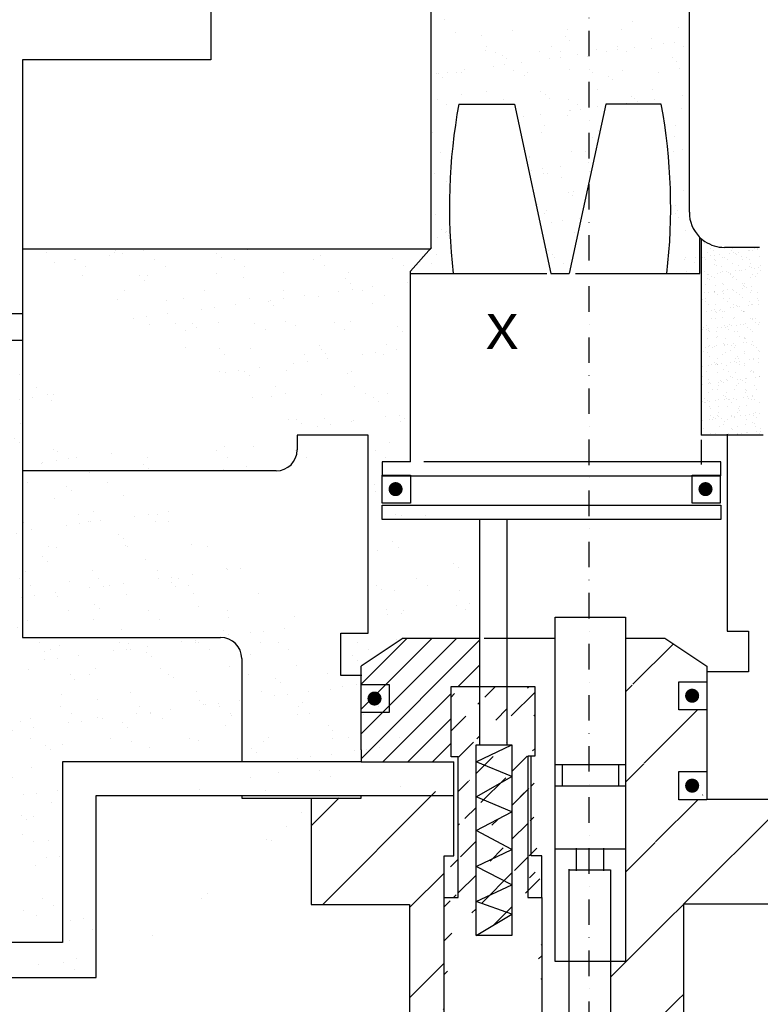
# Model space of a CAD drawing. Units: millimetres. Extents: x 25206 to 77807, y -1225 to 5537.
# Drawn here: x 59836 to 60574, y -89 to 892 of the extents above; entities that cross this region are included whole.
import ezdxf

# ---------------------------------------------------------------- set-up
doc = ezdxf.new("R2010")
doc.units = ezdxf.units.MM
doc.linetypes.add('DASHDOTX2', pattern=[50.8, 25.4, -12.7, 0, -12.7])
doc.styles.add('TROMANS', font='simplex.shx', dxfattribs={"width": 0.8, "height": 3})
pattern_1 = [(37.5, (47162.78, 14694.695), (-1.60003, 48.94132), [0, -38.608, 0, -43.18, 0, -41.275]), (7.5, (47162.78, 14694.695), (44.95233, 71.6825), [0, -20.828, 0, -34.798, 0, -13.335]), (327.5, (47131.54, 14694.695), (79.09924, 0.14372), [0, -12.7, 0, -45.72, 0, -59.69]), (317.5, (47131.54, 14694.695), (76.35565, 22.29293), [0, -6.35, 0, -29.972, 0, -34.29])]
pattern_2 = [(45, (47162.78, 14694.695), (-44.90128, 44.90128), [])]

# ---------------------------------------------------------------- blocks, each defined once
blk = doc.blocks.new('*X510')
at = {"color": 0, "linetype": 'Continuous'}
for p, q in [((3257.7, 111.07), (3271.33, 124.7)), ((3257.7, 114.61), (3267.79, 124.7)), ((3257.7, 118.15), (3264.25, 124.7)), ((3257.7, 107.54), (3274.6, 124.44)), ((3271.5, 117.8), (3274.6, 120.9)), ((3260.8, 107.1), (3270.5, 116.8)), ((3264.33, 107.1), (3270.5, 113.27)), ((3267.87, 107.1), (3270.5, 109.73))]:
    blk.add_line(p, q, dxfattribs=at)
blk = doc.blocks.new('*X514')
at = {"color": 0, "linetype": 'Continuous'}
for p, q in [((3269.53, 212.7), (3269.53, 212.7)), ((3296.36, 212.43), (3296.36, 212.43)), ((3302.87, 211.59), (3302.87, 211.59)), ((3271.14, 210.95), (3271.14, 210.95)), ((3274.78, 210.4), (3274.78, 210.4)), ((3279.24, 211.24), (3279.24, 211.24)), ((3286.79, 210.3), (3286.79, 210.3)), ((3287.09, 211.34), (3287.09, 211.34)), ((3294.77, 211.3), (3294.77, 211.3)), ((3275.48, 208.91), (3275.48, 208.91)), ((3284.82, 208.93), (3284.82, 208.93)), ((3287.34, 209.79), (3287.34, 209.79)), ((3294.17, 208.94), (3294.17, 208.94)), ((3298.97, 210.03), (3298.97, 210.03)), ((3300.7, 209.29), (3300.7, 209.29)), ((3302.27, 209.5), (3302.27, 209.5)), ((3303.51, 208.96), (3303.51, 208.96)), ((3275.37, 208.27), (3275.37, 208.27)), ((3276.75, 208.1), (3276.75, 208.1)), ((3277.77, 207.67), (3277.77, 207.67)), ((3283.05, 208.23), (3283.05, 208.23)), ((3286.09, 208.12), (3286.09, 208.12)), ((3288.55, 207.69), (3288.55, 207.69)), ((3289.95, 207.4), (3289.95, 207.4)), ((3291.15, 208.52), (3291.15, 208.52)), ((3292.63, 208.23), (3292.63, 208.23)), ((3294.19, 208.43), (3294.19, 208.43)), ((3295.43, 208.14), (3295.43, 208.14)), ((3296.63, 208.75), (3296.63, 208.75)), ((3299, 208.62), (3299, 208.62)), ((3276.48, 206.1), (3276.48, 206.1)), ((3278.04, 206.31), (3278.04, 206.31)), ((3278.32, 207.16), (3278.32, 207.16)), ((3280.48, 206.63), (3280.48, 206.63)), ((3284.55, 207.16), (3284.55, 207.16)), ((3286.12, 207.37), (3286.12, 207.37)), ((3301.96, 207.3), (3301.96, 207.3)), ((3302.51, 206.79), (3302.51, 206.79)), ((3268.4, 205.04), (3268.4, 205.04)), ((3268.75, 205.03), (3268.75, 205.03)), ((3269.96, 205.24), (3269.96, 205.24)), ((3271.33, 205.16), (3271.33, 205.16)), ((3271.96, 205.19), (3271.96, 205.19)), ((3272.4, 205.56), (3272.4, 205.56)), ((3279.43, 205.46), (3279.43, 205.46)), ((3280.93, 204.77), (3280.93, 204.77)), ((3281.3, 205.2), (3281.3, 205.2)), ((3287.28, 205.56), (3287.28, 205.56)), ((3290.64, 205.22), (3290.64, 205.22)), ((3292.94, 204.66), (3292.94, 204.66)), ((3294.96, 205.52), (3294.96, 205.52)), ((3299.98, 205.24), (3299.98, 205.24)), ((3303.06, 205.81), (3303.06, 205.81)), ((3269.3, 204.53), (3269.3, 204.53)), ((3293.49, 204.16), (3293.49, 204.16)), ((3267.71, 202.39), (3267.71, 202.39)), ((3271.91, 202.13), (3271.91, 202.13)), ((3275.56, 202.49), (3275.56, 202.49)), ((3283.24, 202.45), (3283.24, 202.45)), ((3283.92, 202.03), (3283.92, 202.03)), ((3291.34, 202.74), (3291.34, 202.74)), ((3299.19, 202.84), (3299.19, 202.84)), ((3303.47, 201.89), (3303.47, 201.89)), ((3268.56, 201.38), (3268.56, 201.38)), ((3269.83, 200.57), (3269.83, 200.57)), ((3277.9, 201.4), (3277.9, 201.4)), ((3284.47, 201.53), (3284.47, 201.53)), ((3287.25, 201.41), (3287.25, 201.41)), ((3288.51, 200.61), (3288.51, 200.61)), ((3295.39, 200.82), (3295.39, 200.82)), ((3296.1, 201.77), (3296.1, 201.77)), ((3296.59, 201.43), (3296.59, 201.43)), ((3296.96, 201.03), (3296.96, 201.03)), ((3299.4, 201.35), (3299.4, 201.35)), ((3283.24, 199.22), (3283.24, 199.22)), ((3287.08, 199.13), (3287.08, 199.13)), ((3287.32, 199.76), (3287.32, 199.76)), ((3287.47, 199.78), (3287.47, 199.78)), ((3288.88, 199.97), (3288.88, 199.97)), ((3291.32, 200.29), (3291.32, 200.29)), ((3303.25, 200.03), (3303.25, 200.03)), ((3280.81, 198.9), (3280.81, 198.9)), ((3283.72, 197.69), (3283.72, 197.69)), ((3302.41, 197.72), (3302.41, 197.72)), ((3267.9, 196.61), (3267.9, 196.61)), ((3283.42, 196.67), (3283.42, 196.67)), ((3290.07, 196.4), (3290.07, 196.4)), ((3291.53, 196.96), (3291.53, 196.96)), ((3290.62, 195.89), (3290.62, 195.89)), ((3302.25, 196.13), (3302.25, 196.13)), ((3269.05, 193.87), (3269.05, 193.87)), ((3281.05, 193.76), (3281.05, 193.76)), ((3287.66, 194), (3287.66, 194)), ((3289.67, 193.9), (3289.67, 193.9)), ((3302.16, 193.95), (3302.16, 193.95)), ((3303.44, 194.25), (3303.44, 194.25)), ((3281.59, 193.08), (3281.59, 193.08)), ((3281.6, 193.26), (3281.6, 193.26)), ((3290.09, 192.36), (3290.09, 192.36)), ((3268.09, 190.83), (3268.09, 190.83)), ((3282.01, 191.29), (3282.01, 191.29)), ((3283.57, 191.5), (3283.57, 191.5)), ((3283.61, 190.89), (3283.61, 190.89)), ((3284.21, 190.87), (3284.21, 190.87)), ((3286.01, 191.82), (3286.01, 191.82)), ((3269.86, 189.69), (3269.86, 189.69)), ((3286.15, 190.18), (3286.15, 190.18)), ((3287.2, 188.13), (3287.2, 188.13)), ((3287.85, 188.22), (3287.85, 188.22)), ((3303.63, 188.47), (3303.63, 188.47)), ((3282.75, 186.37), (3282.75, 186.37)), ((3287.75, 187.62), (3287.75, 187.62)), ((3268.28, 185.05), (3268.28, 185.05)), ((3283.8, 185.11), (3283.8, 185.11)), ((3284.01, 185.57), (3284.01, 185.57)), ((3302.37, 185.13), (3302.37, 185.13)), ((3302.49, 186.22), (3302.49, 186.22)), ((3302.7, 185.6), (3302.7, 185.6)), ((3284.78, 183.89), (3284.78, 183.89)), ((3286.34, 184.1), (3286.34, 184.1)), ((3288.78, 184.42), (3288.78, 184.42)), ((3302.92, 184.62), (3302.92, 184.62)), ((3269.16, 182.86), (3269.16, 182.86)), ((3269.71, 182.36), (3269.71, 182.36)), ((3269.88, 182.63), (3269.88, 182.63)), ((3288.04, 182.44), (3288.04, 182.44)), ((3288.57, 182.67), (3288.57, 182.67)), ((3303.81, 182.69), (3303.81, 182.69)), ((3268.63, 181.76), (3268.63, 181.76)), ((3270.19, 181.97), (3270.19, 181.97)), ((3284.33, 179.86), (3284.33, 179.86)), ((3284.88, 179.36), (3284.88, 179.36)), ((3266.49, 178.83), (3266.49, 178.83)), ((3267.75, 178.02), (3267.75, 178.02)), ((3268.46, 179.27), (3268.46, 179.27)), ((3285.17, 178.86), (3285.17, 178.86)), ((3286.44, 178.05), (3286.44, 178.05)), ((3303.69, 178.61), (3303.69, 178.61)), ((3303.86, 178.89), (3303.86, 178.89)), ((3305.12, 178.09), (3305.12, 178.09)), ((3305.25, 178.82), (3305.25, 178.82)), ((3304, 176.91), (3304, 176.91))]:
    blk.add_line(p, q, dxfattribs=at)
blk = doc.blocks.new('*X519')
at = {"color": 0, "linetype": 'Continuous'}
for p, q in [((3306.5, 180.8), (3306.5, 180.8)), ((3306.1, 180.33), (3306.1, 180.33)), ((3306.97, 179.53), (3306.97, 179.53)), ((3307.45, 180.16), (3307.45, 180.16)), ((3307.85, 179.86), (3307.85, 179.86)), ((3310.12, 179.46), (3310.12, 179.46)), ((3310.46, 179.89), (3310.46, 179.89)), ((3310.56, 180.17), (3310.56, 180.17)), ((3310.64, 179.53), (3310.64, 179.53)), ((3310.97, 179.49), (3310.97, 179.49)), ((3311.45, 179.63), (3311.45, 179.63)), ((3312.81, 179.81), (3312.81, 179.81)), ((3313.02, 179.88), (3313.02, 179.88)), ((3313.33, 179.88), (3313.33, 179.88)), ((3313.68, 180.17), (3313.68, 180.17)), ((3314.14, 179.99), (3314.14, 179.99)), ((3314.17, 180.2), (3314.17, 180.2)), ((3306.32, 178.89), (3306.32, 178.89)), ((3306.56, 178.87), (3306.56, 178.87)), ((3306.74, 178.63), (3306.74, 178.63)), ((3307.43, 179.1), (3307.43, 179.1)), ((3307.95, 179.17), (3307.95, 179.17)), ((3307.97, 178.62), (3307.97, 178.62)), ((3308.15, 178.45), (3308.15, 178.45)), ((3308.76, 179.28), (3308.76, 179.28)), ((3309.12, 178.86), (3309.12, 178.86)), ((3309.43, 178.9), (3309.43, 178.9)), ((3309.85, 178.63), (3309.85, 178.63)), ((3310.53, 177.97), (3310.53, 177.97)), ((3311.16, 179.33), (3311.16, 179.33)), ((3311.82, 178.95), (3311.82, 178.95)), ((3312.03, 178.53), (3312.03, 178.53)), ((3312.55, 178.91), (3312.55, 178.91)), ((3312.97, 178.64), (3312.97, 178.64)), ((3314.43, 178.99), (3314.43, 178.99)), ((3306.62, 176.94), (3306.62, 176.94)), ((3307.91, 177.93), (3307.91, 177.93)), ((3308.26, 177.66), (3308.26, 177.66)), ((3308.35, 176.64), (3308.35, 176.64)), ((3308.87, 176.71), (3308.87, 176.71)), ((3309.02, 177.65), (3309.02, 177.65)), ((3309.18, 176.93), (3309.18, 176.93)), ((3309.68, 176.81), (3309.68, 176.81)), ((3310.02, 176.74), (3310.02, 176.74)), ((3310.2, 176.57), (3310.2, 176.57)), ((3311.04, 176.99), (3311.04, 176.99)), ((3311.37, 177.66), (3311.37, 177.66)), ((3311.56, 177.06), (3311.56, 177.06)), ((3311.88, 177.03), (3311.88, 177.03)), ((3312.37, 177.17), (3312.37, 177.17)), ((3313.02, 177.62), (3313.02, 177.62)), ((3313.09, 177.95), (3313.09, 177.95)), ((3313.21, 177.45), (3313.21, 177.45)), ((3313.73, 177.35), (3313.73, 177.35)), ((3314.08, 176.65), (3314.08, 176.65)), ((3314.25, 177.41), (3314.25, 177.41)), ((3314.48, 177.67), (3314.48, 177.67)), ((3314.5, 177.06), (3314.5, 177.06)), ((3306.18, 176.35), (3306.18, 176.35)), ((3306.99, 176.46), (3306.99, 176.46)), ((3307.01, 175.86), (3307.01, 175.86)), ((3307.12, 176.39), (3307.12, 176.39)), ((3307.2, 175.69), (3307.2, 175.69)), ((3307.55, 176.12), (3307.55, 176.12)), ((3307.97, 176.01), (3307.97, 176.01)), ((3309.06, 175.15), (3309.06, 175.15)), ((3310.24, 176.4), (3310.24, 176.4)), ((3310.59, 176.04), (3310.59, 176.04)), ((3310.66, 176.13), (3310.66, 176.13)), ((3311.07, 175.77), (3311.07, 175.77)), ((3312.18, 175.16), (3312.18, 175.16)), ((3313.15, 176.03), (3313.15, 176.03)), ((3313.35, 176.4), (3313.35, 176.4)), ((3313.77, 176.13), (3313.77, 176.13)), ((3306.58, 173.82), (3306.58, 173.82)), ((3306.68, 175.02), (3306.68, 175.02)), ((3307.1, 173.88), (3307.1, 173.88)), ((3307.91, 173.99), (3307.91, 173.99)), ((3307.93, 173.89), (3307.93, 173.89)), ((3308.04, 174.08), (3308.04, 174.08)), ((3308.07, 174.89), (3308.07, 174.89)), ((3309.06, 173.98), (3309.06, 173.98)), ((3309.24, 175), (3309.24, 175)), ((3309.25, 173.81), (3309.25, 173.81)), ((3309.27, 174.17), (3309.27, 174.17)), ((3309.79, 174.24), (3309.79, 174.24)), ((3310.6, 174.34), (3310.6, 174.34)), ((3310.65, 174.11), (3310.65, 174.11)), ((3311.05, 173.89), (3311.05, 173.89)), ((3311.94, 175.1), (3311.94, 175.1)), ((3311.96, 174.52), (3311.96, 174.52)), ((3312.07, 174.86), (3312.07, 174.86)), ((3312.25, 174.69), (3312.25, 174.69)), ((3312.48, 174.59), (3312.48, 174.59)), ((3313.12, 173.89), (3313.12, 173.89)), ((3313.21, 174.1), (3313.21, 174.1)), ((3313.29, 174.7), (3313.29, 174.7)), ((3314.16, 173.9), (3314.16, 173.9)), ((3306.24, 172.94), (3306.24, 172.94)), ((3306.75, 173.09), (3306.75, 173.09)), ((3306.76, 172.65), (3306.76, 172.65)), ((3308.35, 173.62), (3308.35, 173.62)), ((3309.31, 173.08), (3309.31, 173.08)), ((3309.87, 172.65), (3309.87, 172.65)), ((3310.12, 173.02), (3310.12, 173.02)), ((3311.47, 173.62), (3311.47, 173.62)), ((3312.01, 173.17), (3312.01, 173.17)), ((3312.99, 172.66), (3312.99, 172.66)), ((3314.12, 172.98), (3314.12, 172.98)), ((3314.3, 172.81), (3314.3, 172.81)), ((3306.14, 171.17), (3306.14, 171.17)), ((3306.81, 171.16), (3306.81, 171.16)), ((3307.11, 172.14), (3307.11, 172.14)), ((3307.5, 171.35), (3307.5, 171.35)), ((3308.02, 171.42), (3308.02, 171.42)), ((3308.1, 172.15), (3308.1, 172.15)), ((3308.11, 171.23), (3308.11, 171.23)), ((3308.29, 171.06), (3308.29, 171.06)), ((3308.74, 171.38), (3308.74, 171.38)), ((3308.83, 171.52), (3308.83, 171.52)), ((3309.16, 171.11), (3309.16, 171.11)), ((3309.37, 171.15), (3309.37, 171.15)), ((3310.19, 171.7), (3310.19, 171.7)), ((3310.71, 171.77), (3310.71, 171.77)), ((3310.72, 172.19), (3310.72, 172.19)), ((3311.11, 172.1), (3311.11, 172.1)), ((3311.3, 171.94), (3311.3, 171.94)), ((3311.53, 171.88), (3311.53, 171.88)), ((3311.85, 171.39), (3311.85, 171.39)), ((3312.07, 171.25), (3312.07, 171.25)), ((3312.17, 171.14), (3312.17, 171.14)), ((3312.28, 171.12), (3312.28, 171.12)), ((3312.88, 172.06), (3312.88, 172.06)), ((3313.27, 172.17), (3313.27, 172.17)), ((3313.4, 172.12), (3313.4, 172.12)), ((3314.22, 172.23), (3314.22, 172.23)), ((3307.57, 170.14), (3307.57, 170.14)), ((3308.16, 170.23), (3308.16, 170.23)), ((3309.16, 170.26), (3309.16, 170.26)), ((3310.68, 170.15), (3310.68, 170.15)), ((3310.78, 170.26), (3310.78, 170.26)), ((3313.16, 170.23), (3313.16, 170.23)), ((3313.34, 170.25), (3313.34, 170.25)), ((3313.35, 170.06), (3313.35, 170.06)), ((3313.79, 170.15), (3313.79, 170.15)), ((3313.81, 169.59), (3313.81, 169.59)), ((3314.33, 169.66), (3314.33, 169.66)), ((3306.15, 169.38), (3306.15, 169.38)), ((3306.25, 168.59), (3306.25, 168.59)), ((3306.43, 168.87), (3306.43, 168.87)), ((3306.85, 168.6), (3306.85, 168.6)), ((3306.87, 169.24), (3306.87, 169.24)), ((3307.06, 168.7), (3307.06, 168.7)), ((3307.15, 168.47), (3307.15, 168.47)), ((3307.33, 168.3), (3307.33, 168.3)), ((3308.23, 168.3), (3308.23, 168.3)), ((3308.42, 168.88), (3308.42, 168.88)), ((3308.94, 168.95), (3308.94, 168.95)), ((3309.43, 169.22), (3309.43, 169.22)), ((3309.55, 168.88), (3309.55, 168.88)), ((3309.76, 169.06), (3309.76, 169.06)), ((3309.97, 168.61), (3309.97, 168.61)), ((3310.15, 169.35), (3310.15, 169.35)), ((3310.34, 169.18), (3310.34, 169.18)), ((3310.84, 168.33), (3310.84, 168.33)), ((3311.11, 169.23), (3311.11, 169.23)), ((3311.21, 168.38), (3311.21, 168.38)), ((3311.63, 169.3), (3311.63, 169.3)), ((3312.13, 169.32), (3312.13, 169.32)), ((3312.45, 169.41), (3312.45, 169.41)), ((3312.66, 168.88), (3312.66, 168.88)), ((3313.08, 168.62), (3313.08, 168.62)), ((3313.4, 168.32), (3313.4, 168.32)), ((3314.22, 169.26), (3314.22, 169.26)), ((3306.94, 167.31), (3306.94, 167.31)), ((3308.2, 167.5), (3308.2, 167.5)), ((3308.37, 167.64), (3308.37, 167.64)), ((3309.49, 167.3), (3309.49, 167.3)), ((3311.49, 167.64), (3311.49, 167.64)), ((3312.04, 166.77), (3312.04, 166.77)), ((3312.2, 167.47), (3312.2, 167.47)), ((3312.2, 167.39), (3312.2, 167.39)), ((3312.39, 167.3), (3312.39, 167.3)), ((3312.56, 166.83), (3312.56, 166.83)), ((3313.37, 166.94), (3313.37, 166.94)), ((3306.19, 165.72), (3306.19, 165.72)), ((3306.38, 165.55), (3306.38, 165.55)), ((3306.65, 166.06), (3306.65, 166.06)), ((3307, 165.38), (3307, 165.38)), ((3307.17, 166.13), (3307.17, 166.13)), ((3307.24, 166.37), (3307.24, 166.37)), ((3307.66, 166.1), (3307.66, 166.1)), ((3307.99, 166.23), (3307.99, 166.23)), ((3308.29, 166.37), (3308.29, 166.37)), ((3309.2, 166.59), (3309.2, 166.59)), ((3309.34, 166.41), (3309.34, 166.41)), ((3309.38, 166.42), (3309.38, 166.42)), ((3309.56, 165.37), (3309.56, 165.37)), ((3309.86, 166.48), (3309.86, 166.48)), ((3310.25, 165.63), (3310.25, 165.63)), ((3310.35, 166.37), (3310.35, 166.37)), ((3310.68, 166.59), (3310.68, 166.59)), ((3310.78, 166.11), (3310.78, 166.11)), ((3310.91, 166.4), (3310.91, 166.4)), ((3312.26, 165.47), (3312.26, 165.47)), ((3313.26, 166.5), (3313.26, 166.5)), ((3313.46, 166.39), (3313.46, 166.39)), ((3313.47, 166.38), (3313.47, 166.38)), ((3313.89, 166.11), (3313.89, 166.11)), ((3314.25, 165.59), (3314.25, 165.59)), ((3314.44, 165.42), (3314.44, 165.42)), ((3307.25, 164.75), (3307.25, 164.75)), ((3308.35, 164.44), (3308.35, 164.44)), ((3309.18, 165.13), (3309.18, 165.13)), ((3310.27, 163.94), (3310.27, 163.94)), ((3310.79, 164.01), (3310.79, 164.01)), ((3310.97, 164.48), (3310.97, 164.48)), ((3311.25, 164.71), (3311.25, 164.71)), ((3311.43, 164.55), (3311.43, 164.55)), ((3311.6, 164.12), (3311.6, 164.12)), ((3312.29, 165.14), (3312.29, 165.14)), ((3312.96, 164.3), (3312.96, 164.3)), ((3313.48, 164.37), (3313.48, 164.37)), ((3313.53, 164.47), (3313.53, 164.47)), ((3314.29, 164.47), (3314.29, 164.47)), ((3306.22, 163.41), (3306.22, 163.41)), ((3306.87, 162.62), (3306.87, 162.62)), ((3307.06, 163.46), (3307.06, 163.46)), ((3307.57, 163.59), (3307.57, 163.59)), ((3308.05, 163.86), (3308.05, 163.86)), ((3308.09, 163.66), (3308.09, 163.66)), ((3308.24, 163.84), (3308.24, 163.84)), ((3308.43, 163.67), (3308.43, 163.67)), ((3308.47, 163.6), (3308.47, 163.6)), ((3308.91, 163.77), (3308.91, 163.77)), ((3309.3, 162.87), (3309.3, 162.87)), ((3309.62, 163.44), (3309.62, 163.44)), ((3309.99, 162.63), (3309.99, 162.63)), ((3311.03, 162.55), (3311.03, 162.55)), ((3311.16, 163.87), (3311.16, 163.87)), ((3311.58, 163.6), (3311.58, 163.6)), ((3312.3, 163.75), (3312.3, 163.75)), ((3312.32, 163.54), (3312.32, 163.54)), ((3313.1, 162.63), (3313.1, 162.63)), ((3313.3, 162.84), (3313.3, 162.84)), ((3313.48, 162.67), (3313.48, 162.67)), ((3314.28, 163.88), (3314.28, 163.88)), ((3306.29, 161.99), (3306.29, 161.99)), ((3307.13, 161.53), (3307.13, 161.53)), ((3308.41, 162.52), (3308.41, 162.52)), ((3308.86, 161.36), (3308.86, 161.36)), ((3309.02, 161.19), (3309.02, 161.19)), ((3309.68, 161.52), (3309.68, 161.52)), ((3309.83, 161.3), (3309.83, 161.3)), ((3310.29, 161.96), (3310.29, 161.96)), ((3310.48, 161.79), (3310.48, 161.79)), ((3311.19, 161.48), (3311.19, 161.48)), ((3311.71, 161.54), (3311.71, 161.54)), ((3311.97, 161.37), (3311.97, 161.37)), ((3312.38, 161.61), (3312.38, 161.61)), ((3312.52, 161.65), (3312.52, 161.65)), ((3313.59, 162.54), (3313.59, 162.54)), ((3313.88, 161.83), (3313.88, 161.83)), ((3314.35, 161.87), (3314.35, 161.87)), ((3314.4, 161.9), (3314.4, 161.9)), ((3306.16, 161.09), (3306.16, 161.09)), ((3306.32, 160.84), (3306.32, 160.84)), ((3307.14, 160.94), (3307.14, 160.94)), ((3307.29, 161.08), (3307.29, 161.08)), ((3307.47, 160.91), (3307.47, 160.91)), ((3307.68, 160.12), (3307.68, 160.12)), ((3308.34, 160.11), (3308.34, 160.11)), ((3308.48, 160.59), (3308.48, 160.59)), ((3308.5, 161.12), (3308.5, 161.12)), ((3309.28, 161.09), (3309.28, 161.09)), ((3310.8, 160.12), (3310.8, 160.12)), ((3311.09, 160.62), (3311.09, 160.62)), ((3311.35, 160.99), (3311.35, 160.99)), ((3312.34, 160.08), (3312.34, 160.08)), ((3312.39, 161.1), (3312.39, 161.1)), ((3312.53, 159.91), (3312.53, 159.91)), ((3313.65, 160.61), (3313.65, 160.61)), ((3313.91, 160.13), (3313.91, 160.13)), ((3306.55, 158.85), (3306.55, 158.85)), ((3306.97, 158.58), (3306.97, 158.58)), ((3307.19, 159.6), (3307.19, 159.6)), ((3307.25, 158.37), (3307.25, 158.37)), ((3308.06, 158.48), (3308.06, 158.48)), ((3308.54, 158.66), (3308.54, 158.66)), ((3309.33, 159.2), (3309.33, 159.2)), ((3309.42, 158.65), (3309.42, 158.65)), ((3309.52, 159.03), (3309.52, 159.03)), ((3309.66, 158.86), (3309.66, 158.86)), ((3309.75, 159.59), (3309.75, 159.59)), ((3309.94, 158.72), (3309.94, 158.72)), ((3310.09, 158.59), (3310.09, 158.59)), ((3310.75, 158.83), (3310.75, 158.83)), ((3311.16, 158.7), (3311.16, 158.7)), ((3312.11, 159.01), (3312.11, 159.01)), ((3312.45, 159.69), (3312.45, 159.69)), ((3312.63, 159.08), (3312.63, 159.08)), ((3312.78, 158.86), (3312.78, 158.86)), ((3313.2, 158.59), (3313.2, 158.59)), ((3313.4, 159.11), (3313.4, 159.11)), ((3313.44, 159.18), (3313.44, 159.18)), ((3313.72, 158.69), (3313.72, 158.69)), ((3306.33, 158.33), (3306.33, 158.33)), ((3306.51, 158.16), (3306.51, 158.16)), ((3306.73, 158.3), (3306.73, 158.3)), ((3307.25, 157.67), (3307.25, 157.67)), ((3307.38, 157.36), (3307.38, 157.36)), ((3308.49, 157.61), (3308.49, 157.61)), ((3309.81, 157.66), (3309.81, 157.66)), ((3310.39, 158.24), (3310.39, 158.24)), ((3311.38, 157.32), (3311.38, 157.32)), ((3311.57, 157.16), (3311.57, 157.16)), ((3311.6, 157.62), (3311.6, 157.62)), ((3312.51, 157.76), (3312.51, 157.76)), ((3314.39, 158.2), (3314.39, 158.2)), ((3306.29, 155.65), (3306.29, 155.65)), ((3307.31, 155.75), (3307.31, 155.75)), ((3307.36, 156.35), (3307.36, 156.35)), ((3307.65, 155.83), (3307.65, 155.83)), ((3307.78, 156.08), (3307.78, 156.08)), ((3308.17, 155.9), (3308.17, 155.9)), ((3308.38, 156.45), (3308.38, 156.45)), ((3308.56, 156.28), (3308.56, 156.28)), ((3308.6, 156.74), (3308.6, 156.74)), ((3308.98, 156.01), (3308.98, 156.01)), ((3309.87, 155.74), (3309.87, 155.74)), ((3310.34, 156.19), (3310.34, 156.19)), ((3310.47, 156.35), (3310.47, 156.35)), ((3310.86, 156.25), (3310.86, 156.25)), ((3310.89, 156.08), (3310.89, 156.08)), ((3311.22, 156.77), (3311.22, 156.77)), ((3311.67, 156.36), (3311.67, 156.36)), ((3312.44, 156.36), (3312.44, 156.36)), ((3312.57, 155.83), (3312.57, 155.83)), ((3313.03, 156.54), (3313.03, 156.54)), ((3313.55, 156.61), (3313.55, 156.61)), ((3313.59, 156.36), (3313.59, 156.36)), ((3313.78, 156.76), (3313.78, 156.76)), ((3314.01, 156.09), (3314.01, 156.09)), ((3314.37, 156.72), (3314.37, 156.72)), ((3306.18, 155.11), (3306.18, 155.11)), ((3306.43, 154.6), (3306.43, 154.6)), ((3308.67, 154.81), (3308.67, 154.81)), ((3309.3, 155.11), (3309.3, 155.11)), ((3309.43, 155.48), (3309.43, 155.48)), ((3310.43, 154.57), (3310.43, 154.57)), ((3310.61, 154.4), (3310.61, 154.4)), ((3311.28, 154.84), (3311.28, 154.84)), ((3312.41, 155.12), (3312.41, 155.12)), ((3313.43, 155.45), (3313.43, 155.45)), ((3313.62, 155.28), (3313.62, 155.28)), ((3313.84, 154.83), (3313.84, 154.83)), ((3314.47, 154.14), (3314.47, 154.14)), ((3314.49, 154.48), (3314.49, 154.48)), ((3307.38, 153.82), (3307.38, 153.82)), ((3307.42, 153.69), (3307.42, 153.69)), ((3308.16, 153.84), (3308.16, 153.84)), ((3309.94, 153.81), (3309.94, 153.81)), ((3311.26, 153.72), (3311.26, 153.72)), ((3311.28, 153.85), (3311.28, 153.85)), ((3311.48, 153.6), (3311.48, 153.6)), ((3311.78, 153.79), (3311.78, 153.79)), ((3312.6, 153.89), (3312.6, 153.89)), ((3312.64, 153.91), (3312.64, 153.91)), ((3313.95, 154.07), (3313.95, 154.07)), ((3314.39, 153.85), (3314.39, 153.85))]:
    blk.add_line(p, q, dxfattribs=at)

msp = doc.modelspace()

# ---------------------------------------------------------------- hatches: boundary and pattern name
at = {"linetype": 'Continuous', "lineweight": 20}
h = msp.add_hatch(dxfattribs=at)
h.set_pattern_fill('AR-SAND', color=256, style=0)
h.set_pattern_definition(pattern_1)
edge = h.paths.add_edge_path()
edge.add_line((59272.572, 1063.467), (59272.572, 891.967))
edge.add_line((59238.972, 892.667), (59238.972, 1096.367))
edge.add_line((59272.572, 849.267), (59272.572, 429.267))
edge.add_line((59238.972, 462.167), (59238.972, 849.267))
edge.add_line((59374.772, 1096.367), (59374.772, 1063.467))
edge.add_line((59374.772, 1063.467), (59272.572, 1063.467))
edge.add_line((59238.972, 1096.367), (59374.772, 1096.367))
edge.add_line((59238.972, 849.267), (59238.972, 892.667))
edge.add_line((59272.572, 891.967), (59272.572, 849.267))
edge.add_line((59175.972, 428.567), (59137.472, 428.567))
edge.add_line((59175.972, 428.567), (59175.972, -62.133))
edge.add_line((59137.472, 462.167), (59238.972, 462.167))
edge.add_line((59137.472, 428.567), (59137.472, 462.167))
edge.add_line((59210.272, -27.133), (59210.272, 429.267))
edge.add_line((59272.572, 429.267), (59210.272, 429.267))
edge.add_line((59878.772, -27.133), (59210.272, -27.133))
edge.add_line((59175.972, -62.133), (59912.372, -62.133))
edge.add_line((60176.272, 152.767), (59878.772, 152.767))
edge.add_line((59878.772, 152.767), (59878.772, -27.133))
edge.add_line((59912.372, 119.167), (60171.372, 119.167))
edge.add_line((59912.372, -62.133), (59912.372, 119.167))
edge.add_line((60176.272, 152.767), (60268.672, 152.767))
edge.add_line((60171.372, 119.167), (60268.672, 119.167))
edge.add_line((60268.672, 124.067), (60268.672, 152.767))
h = msp.add_hatch(dxfattribs=at)
h.set_pattern_fill('AR-SAND', color=256, style=0)
h.set_pattern_definition(pattern_1)
edge = h.paths.add_edge_path()
edge.add_line((60225.272, 451.667), (60197.272, 451.667))
edge.add_line((60225.272, 451.667), (60225.272, 641.367))
edge.add_line((60197.272, 451.667), (60197.272, 437.667))
edge.add_line((60197.272, 410.367), (60197.272, 438.367))
edge.add_line((60197.272, 394.267), (60197.272, 408.267))
edge.add_line((60304.372, 394.267), (60197.272, 394.267))
edge.add_line((60294.572, 280.867), (60294.572, 394.267))
edge.add_line((60218.272, 275.967), (60294.572, 275.967))
edge.add_line((60218.272, 275.967), (60176.272, 247.967))
edge.add_line((60176.272, 235.367), (60176.272, 247.967))
edge.add_line((60155.972, 280.867), (60183.272, 280.867))
edge.add_line((60155.972, 238.867), (60155.972, 280.867))
edge.add_line((60176.972, 238.867), (60155.972, 238.867))
edge.add_line((60183.272, 280.867), (60183.272, 478.267))
edge.add_arc((60091.572, 463.567), 21, 270, 360)
edge.add_line((60091.572, 442.567), (59838.872, 442.567))
edge.add_line((60112.572, 478.267), (60112.572, 463.567))
edge.add_line((60183.272, 478.267), (60112.572, 478.267))
edge.add_line((59838.872, 663.767), (59838.872, 429.267))
edge.add_line((59838.872, 663.767), (60245.572, 663.767))
edge.add_line((60225.272, 641.367), (60246.272, 665.167))
h = msp.add_hatch(dxfattribs=at)
h.set_pattern_fill('ANSI31', color=256, scale=20, style=0)
h.set_pattern_definition(pattern_2)
edge = h.paths.add_edge_path()
edge.add_line((60316.972, 275.967), (60369.472, 275.967))
edge.add_line((60369.472, -46.033), (60369.472, 280.867))
edge.add_line((60321.872, 227.667), (60321.872, 280.867))
edge.add_line((60321.872, 227.667), (60349.172, 227.667))
edge.add_line((60349.172, 227.667), (60349.172, 158.367))
edge.add_line((60349.172, 158.367), (60342.172, 158.367))
edge.add_line((60345.672, 58.967), (60345.672, 158.367))
edge.add_line((60356.172, 58.967), (60345.672, 58.967))
edge.add_line((60356.172, 17.667), (60356.172, 58.967))
edge.add_line((60356.172, 17.667), (60356.172, -121.633))
edge.add_line((60386.972, -46.033), (60369.472, -46.033))
edge.add_line((60383.472, -125.833), (60383.472, -41.833))
edge.add_line((60361.772, -121.633), (60383.472, -121.633))
edge.add_line((60354.772, -121.633), (60361.772, -121.633))
h = msp.add_hatch(dxfattribs=at)
h.set_pattern_fill('ANSI31', color=256, scale=20, style=0)
h.set_pattern_definition(pattern_2)
edge = h.paths.add_edge_path()
edge.add_line((60439.472, 275.967), (60478.672, 275.967))
edge.add_line((60478.672, 275.967), (60520.672, 247.967))
edge.add_line((60520.672, 247.967), (60520.672, 115.667))
edge.add_line((60492.672, 142.967), (60520.672, 142.967))
edge.add_line((60492.672, 114.967), (60492.672, 142.967))
edge.add_line((60520.672, 114.967), (60492.672, 114.967))
edge.add_line((60520.672, 204.567), (60492.672, 204.567))
edge.add_line((60492.672, 204.567), (60492.672, 232.567))
edge.add_line((60492.672, 232.567), (60520.672, 232.567))
edge.add_line((60520.672, 115.667), (60616.572, 115.667))
edge.add_line((60616.572, 11.367), (60616.572, 115.667))
edge.add_line((60497.572, 11.367), (60616.572, 11.367))
edge.add_line((60497.572, -121.633), (60497.572, 11.367))
edge.add_line((60439.472, 282.267), (60439.472, -46.033))
edge.add_line((60439.472, -46.033), (60424.772, -46.033))
edge.add_line((60424.772, -46.033), (60424.772, -127.233))
edge.add_line((60424.772, -121.633), (60497.572, -121.633))
h = msp.add_hatch(dxfattribs=at)
h.set_pattern_fill('ANSI31', color=256, scale=7.5, style=0)
h.set_pattern_definition([(45, (47162.78, 14694.695), (-16.83798, 16.83798), [])])
edge = h.paths.add_edge_path()
edge.add_line((60254.672, -121.633), (60354.772, -121.633))
edge.add_line((60356.172, 17.667), (60356.172, -121.633))
edge.add_line((60258.872, -121.633), (60258.872, 17.667))
edge.add_line((60326.422, -20.133), (60290.722, -20.133))
edge.add_line((60326.422, 169.567), (60326.422, -20.133))
edge.add_line((60290.722, -20.133), (60290.722, 169.567))
edge.add_line((60258.872, 17.667), (60272.872, 17.667))
edge.add_line((60272.872, 17.667), (60272.872, 157.667))
edge.add_line((60342.172, 17.667), (60356.172, 17.667))
edge.add_line((60342.172, 158.367), (60342.172, 17.667))
edge.add_line((60349.172, 227.667), (60349.172, 158.367))
edge.add_line((60349.172, 158.367), (60342.172, 158.367))
edge.add_line((60272.872, 157.667), (60268.672, 157.667))
edge.add_line((60265.872, 157.667), (60265.872, 227.667))
edge.add_line((60294.572, 169.567), (60294.572, 227.667))
edge.add_line((60321.872, 169.567), (60321.872, 221.367))
edge.add_line((60321.872, 227.667), (60349.172, 227.667))
edge.add_line((60321.872, 221.367), (60321.872, 227.667))
edge.add_line((60265.872, 227.667), (60294.572, 227.667))
h = msp.add_hatch(dxfattribs=at)
h.set_pattern_fill('ANSI31', color=256, scale=20, style=0)
h.set_pattern_definition(pattern_2)
edge = h.paths.add_edge_path()
edge.add_line((60171.372, 119.167), (60268.672, 119.167))
edge.add_line((60126.572, 116.367), (60176.272, 116.367))
edge.add_line((60126.572, 116.367), (60126.572, 10.667))
edge.add_line((60126.572, 10.667), (60224.572, 10.667))
edge.add_line((60224.572, 10.667), (60224.572, -121.633))
edge.add_line((60224.572, -121.633), (60254.672, -121.633))
edge.add_line((60258.872, -121.633), (60258.872, 17.667))
edge.add_line((60258.872, 17.667), (60258.872, 58.967))
edge.add_line((60258.872, 58.967), (60268.672, 58.967))
edge.add_line((60268.672, 58.967), (60268.672, 124.067))

# ---------------------------------------------------------------- linework, layer by layer
at = {"linetype": 'DASHDOTX2'}
msp.add_line((60403.422, -213.333), (60403.422, 1384.067), dxfattribs=at)
at = {"linetype": 'Continuous'}
for p, q in [((60026.472, 1173.367), (60026.472, 852.067)), ((60503.172, 700.167), (60503.172, 1049.467)), ((60026.472, 852.067), (59838.872, 852.067)), ((59838.872, 852.067), (59838.872, 663.767)), ((60273.572, 807.967), (60328.872, 807.967)), ((60328.872, 807.967), (60365.272, 639.267)), ((60419.872, 807.967), (60383.472, 639.267)), ((60475.172, 807.967), (60419.872, 807.967)), ((59838.872, 677.067), (59838.872, 672.867)), ((60513.672, 639.267), (60513.672, 675.172)), ((60515.072, 673.873), (60515.072, 478.267)), ((59838.872, 663.767), (59838.872, 429.267)), ((59838.872, 663.767), (60245.572, 663.767)), ((60225.272, 641.367), (60246.272, 665.167)), ((60573.172, 665.167), (60538.172, 665.167)), ((60225.272, 451.667), (60225.272, 641.367)), ((60225.272, 639.267), (60272.172, 639.267)), ((60272.172, 639.267), (60361.072, 639.267)), ((60365.272, 639.267), (60383.472, 639.267)), ((60389.772, 639.267), (60476.572, 639.267)), ((60476.572, 639.267), (60513.672, 639.267)), ((59454.572, 599.367), (59838.872, 599.367)), ((59483.972, 572.767), (59838.872, 572.767)), ((60183.272, 478.267), (60112.572, 478.267)), ((60112.572, 478.267), (60112.572, 463.567)), ((60183.272, 280.867), (60183.272, 478.267)), ((60576.672, 478.267), (60515.072, 478.267)), ((60515.072, 473.367), (60515.072, 448.867)), ((60540.972, 478.967), (60540.972, 282.967)), ((60197.272, 451.667), (60197.272, 437.667)), ((60225.272, 451.667), (60197.272, 451.667)), ((60534.672, 451.667), (60238.572, 451.667)), ((60534.672, 437.667), (60534.672, 451.667)), ((60091.572, 442.567), (59838.872, 442.567)), ((60197.272, 410.367), (60197.272, 438.367)), ((60197.272, 438.367), (60225.272, 438.367)), ((60197.272, 437.667), (60534.672, 437.667)), ((60225.272, 438.367), (60225.272, 410.367)), ((60505.972, 410.367), (60505.972, 438.367)), ((60505.972, 438.367), (60533.972, 438.367)), ((60533.972, 438.367), (60533.972, 410.367)), ((59838.872, 429.267), (59838.872, 276.667)), ((60225.272, 410.367), (60197.272, 410.367)), ((60197.272, 408.267), (60534.672, 408.267)), ((60197.272, 394.267), (60197.272, 408.267)), ((60533.972, 410.367), (60505.972, 410.367)), ((60534.672, 408.267), (60534.672, 394.267)), ((60304.372, 394.267), (60197.272, 394.267)), ((60294.572, 280.867), (60294.572, 394.267)), ((60534.672, 394.267), (60304.372, 394.267)), ((60321.872, 280.867), (60321.872, 394.267)), ((60369.472, 296.967), (60439.472, 296.967)), ((60369.472, 280.867), (60369.472, 296.967)), ((60439.472, 296.967), (60439.472, 282.267)), ((59838.872, 276.667), (59985.872, 276.667)), ((59985.872, 276.667), (60036.272, 276.667)), ((60155.972, 238.867), (60155.972, 280.867)), ((60155.972, 280.867), (60183.272, 280.867)), ((60218.272, 275.967), (60176.272, 247.967)), ((60218.272, 275.967), (60294.572, 275.967)), ((60294.572, 275.967), (60294.572, 280.867)), ((60294.572, 227.667), (60294.572, 275.967)), ((60298.772, 275.967), (60316.972, 275.967)), ((60316.972, 275.967), (60369.472, 275.967)), ((60321.872, 227.667), (60321.872, 280.867)), ((60369.472, -46.033), (60369.472, 280.867)), ((60439.472, 282.267), (60439.472, -46.033)), ((60439.472, 275.967), (60478.672, 275.967)), ((60478.672, 275.967), (60520.672, 247.967)), ((60540.972, 282.967), (60561.972, 282.967)), ((60561.972, 282.967), (60561.972, 242.367)), ((60057.272, 255.667), (60057.272, 152.767)), ((60520.672, 247.967), (60520.672, 115.667)), ((60176.972, 238.867), (60155.972, 238.867)), ((60561.972, 242.367), (60521.372, 242.367)), ((60176.272, 201.767), (60176.272, 229.767)), ((60176.272, 229.767), (60204.272, 229.767)), ((60204.272, 229.767), (60204.272, 201.767)), ((60265.872, 157.667), (60265.872, 227.667)), ((60265.872, 227.667), (60294.572, 227.667)), ((60294.572, 169.567), (60294.572, 227.667)), ((60294.572, 222.767), (60294.572, 227.667)), ((60294.572, 227.667), (60321.872, 227.667)), ((60321.872, 221.367), (60321.872, 227.667)), ((60321.872, 227.667), (60349.172, 227.667)), ((60349.172, 227.667), (60349.172, 158.367)), ((60492.672, 204.567), (60492.672, 232.567)), ((60492.672, 232.567), (60520.672, 232.567)), ((60520.672, 232.567), (60520.672, 204.567)), ((60321.872, 169.567), (60321.872, 221.367)), ((60204.272, 201.767), (60176.272, 201.767)), ((60520.672, 204.567), (60492.672, 204.567)), ((60290.722, 169.567), (60326.422, 169.567)), ((60290.722, -20.133), (60290.722, 169.567)), ((60290.722, 152.767), (60326.422, 169.567)), ((60326.422, 169.567), (60326.422, -20.133)), ((60176.272, 164.667), (60176.272, 152.767)), ((60268.672, 157.667), (60265.872, 157.667)), ((60272.872, 157.667), (60268.672, 157.667)), ((60272.872, 17.667), (60272.872, 157.667)), ((60349.172, 158.367), (60342.172, 158.367)), ((60342.172, 158.367), (60342.172, 17.667)), ((60345.672, 58.967), (60345.672, 158.367)), ((59878.772, 152.767), (59878.772, -27.133)), ((60176.272, 152.767), (59878.772, 152.767)), ((60176.272, 152.767), (60176.272, 153.467)), ((60176.272, 152.767), (60268.672, 152.767)), ((60268.672, 124.067), (60268.672, 152.767)), ((60326.422, 138.067), (60290.722, 152.767)), ((60369.472, 149.967), (60439.472, 149.967)), ((60376.472, 149.967), (60376.472, 128.967)), ((60432.472, 149.967), (60432.472, 128.967)), ((60290.722, 117.767), (60326.422, 138.067)), ((60492.672, 114.967), (60492.672, 142.967)), ((60492.672, 142.967), (60520.672, 142.967)), ((60520.672, 142.967), (60520.672, 114.967)), ((60369.472, 128.967), (60439.472, 128.967)), ((59912.372, -62.133), (59912.372, 119.167)), ((59912.372, 119.167), (60171.372, 119.167)), ((60057.272, 119.167), (60057.272, 116.367)), ((60171.372, 119.167), (60268.672, 119.167)), ((60176.272, 116.367), (60176.272, 119.167)), ((60268.672, 58.967), (60268.672, 124.067)), ((60326.422, 103.067), (60290.722, 117.767)), ((60057.272, 116.367), (60126.572, 116.367)), ((60126.572, 116.367), (60126.572, 10.667)), ((60126.572, 116.367), (60176.272, 116.367)), ((60520.672, 114.967), (60492.672, 114.967)), ((60520.672, 115.667), (60616.572, 115.667)), ((60290.722, 84.167), (60326.422, 103.067)), ((60326.422, 65.267), (60290.722, 84.167)), ((60258.872, 17.667), (60258.872, 58.967)), ((60258.872, 58.967), (60268.672, 58.967)), ((60290.722, 48.467), (60326.422, 65.267)), ((60356.172, 58.967), (60345.672, 58.967)), ((60356.172, 17.667), (60356.172, 58.967)), ((60369.472, 65.967), (60439.472, 65.967)), ((60390.472, 66.667), (60390.472, 44.267)), ((60417.772, 66.667), (60417.772, 44.267)), ((60326.422, 30.267), (60290.722, 48.467)), ((60383.472, -41.833), (60383.472, 45.667)), ((60383.472, 44.967), (60424.772, 44.967)), ((60424.772, 44.967), (60424.772, -46.033)), ((60290.722, 13.467), (60326.422, 30.267)), ((60126.572, 10.667), (60224.572, 10.667)), ((60224.572, 10.667), (60224.572, -121.633)), ((60258.872, -121.633), (60258.872, 17.667)), ((60258.872, 17.667), (60272.872, 17.667)), ((60326.422, 0.867), (60290.722, 13.467)), ((60342.172, 17.667), (60356.172, 17.667)), ((60356.172, 17.667), (60356.172, -121.633)), ((60497.572, -121.633), (60497.572, 11.367)), ((60497.572, 11.367), (60616.572, 11.367)), ((60290.722, -20.133), (60326.422, 0.867)), ((59878.772, -27.133), (59210.272, -27.133)), ((60326.422, -20.133), (60290.722, -20.133)), ((60386.972, -46.033), (60369.472, -46.033)), ((60383.472, -125.833), (60383.472, -41.833)), ((60424.772, -46.033), (60386.972, -46.033)), ((60439.472, -46.033), (60424.772, -46.033)), ((60424.772, -46.033), (60424.772, -127.233)), ((59175.972, -62.133), (59912.372, -62.133))]:
    msp.add_line(p, q, dxfattribs=at)
msp.add_lwpolyline([(60294.936, 1138.756, 0.3290466), (60245.572, 1071.867), (60245.572, 663.767)], format="xyb", dxfattribs=at)
at = {"linetype": 'Continuous', "const_width": 7}
for points in [[(60207.072, 424.367, 1), (60214.072, 424.367, 1)], [(60515.772, 424.367, 1), (60522.772, 424.367, 1)], [(60186.072, 215.767, 1), (60193.072, 215.767, 1)], [(60502.472, 218.567, 1), (60509.472, 218.567, 1)], [(60502.472, 128.967, 1), (60509.472, 128.967, 1)]]:
    msp.add_lwpolyline(points, format="xyb", close=True, dxfattribs=at)
at = {"linetype": 'Continuous'}
for points in [[(60176.272, 235.367), (60176.272, 247.967)], [(60176.272, 164.667), (60176.272, 235.367)]]:
    msp.add_lwpolyline(points, dxfattribs=at)
for centre, radius, start, end in [((60829.741, 705.062), 565.608, 169.517409, 186.680118), ((59919.004, 705.062), 565.608, 353.319882, 10.482591), ((60538.172, 700.167), 35, 180, 224.169685), ((60538.172, 700.167), 35, 224.169685, 235.98065), ((60538.172, 700.167), 35, 235.98065, 270), ((60091.572, 463.567), 21, 270, 0), ((60036.272, 255.667), 21, 0, 90)]:
    msp.add_arc(centre, radius, start, end, dxfattribs=at)

# ---------------------------------------------------------------- block references
at = {"linetype": 'Continuous', "xscale": 7, "yscale": 7.000000000014552, "zscale": 7}
for name in ['*X514', '*X519', '*X510']:
    msp.add_blockref(name, (37372.372, -596.933), dxfattribs=at)

# ---------------------------------------------------------------- texts
at = {"linetype": 'Continuous', "style": 'TROMANS', "width": 1.2}
msp.add_text('X', height=35, dxfattribs=at).set_placement((60300.272, 563.967))

doc.saveas('drawing.dxf')
